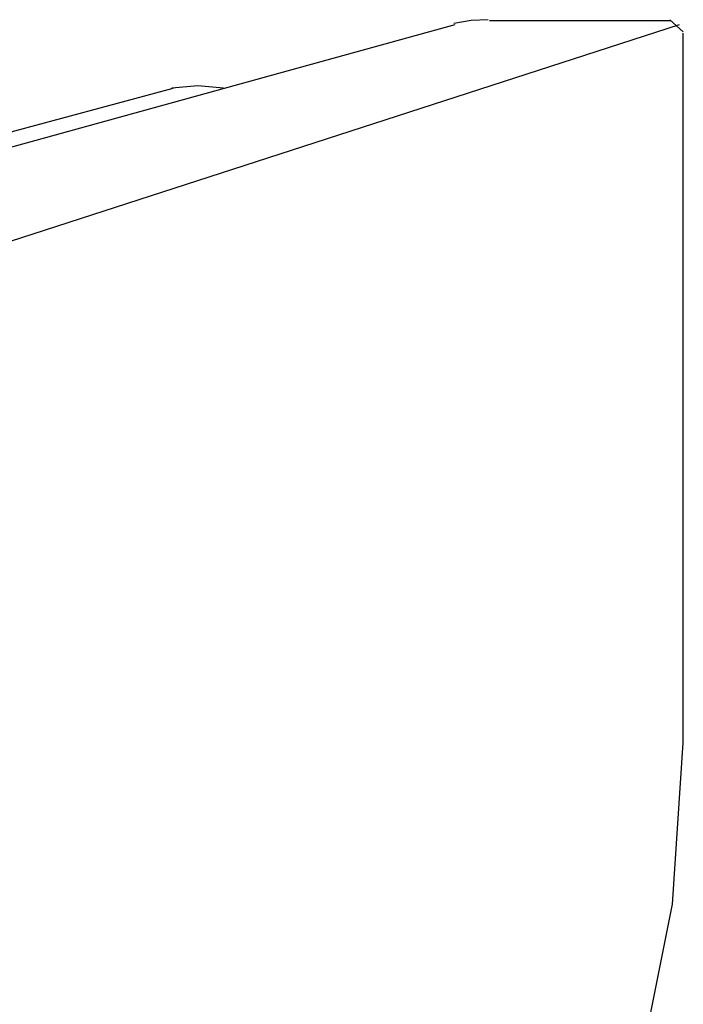
# Model space of a CAD drawing. Units: inches. Extents: x 0.4 to 8.2, y -3 to 7.3.
# Drawn here: x 6.1 to 6.9, y 4.5 to 5.7 of the extents above; entities that cross this region are included whole.
import ezdxf

# ---------------------------------------------------------------- set-up
doc = ezdxf.new("R2010")
doc.units = ezdxf.units.IN
doc.header["$MEASUREMENT"] = 0
doc.layers.add('Default', color=7, linetype='Continuous')

msp = doc.modelspace()

# ---------------------------------------------------------------- linework, layer by layer
at = {"layer": 'Default', "color": 7}
for p, q in [((5.72641, 5.39606), (6.63752, 5.64745)), ((6.11947, 5.39745), (6.89169, 5.64745)), ((6.88197, 5.65162), (6.67641, 5.65162)), ((6.85002, 5.65162), (6.67641, 5.65162)), ((6.89586, 4.83217), (6.89586, 5.63773)), ((6.89586, 4.83217), (6.89586, 5.60578)), ((5.23613, 5.28495), (6.31808, 5.57523))]:
    msp.add_line(p, q, dxfattribs=at)
for points in [[(6.89586, 5.63912), (6.88058, 5.65301)], [(6.37502, 5.57523), (6.34586, 5.57801), (6.31669, 5.57523)], [(6.70697, 4.13356), (6.78849, 4.29767), (6.84776, 4.47105), (6.88376, 4.65072), (6.89586, 4.83356)], [(6.70697, 4.13356), (6.78849, 4.29767), (6.84776, 4.47105), (6.88376, 4.65072), (6.89586, 4.83356)]]:
    msp.add_lwpolyline(points, dxfattribs=at)
msp.add_polyline3d([(6.67502, 5.65301, 0), (6.65547, 5.65195, 0), (6.63613, 5.64884, 0)], dxfattribs=at)

doc.saveas('drawing.dxf')
